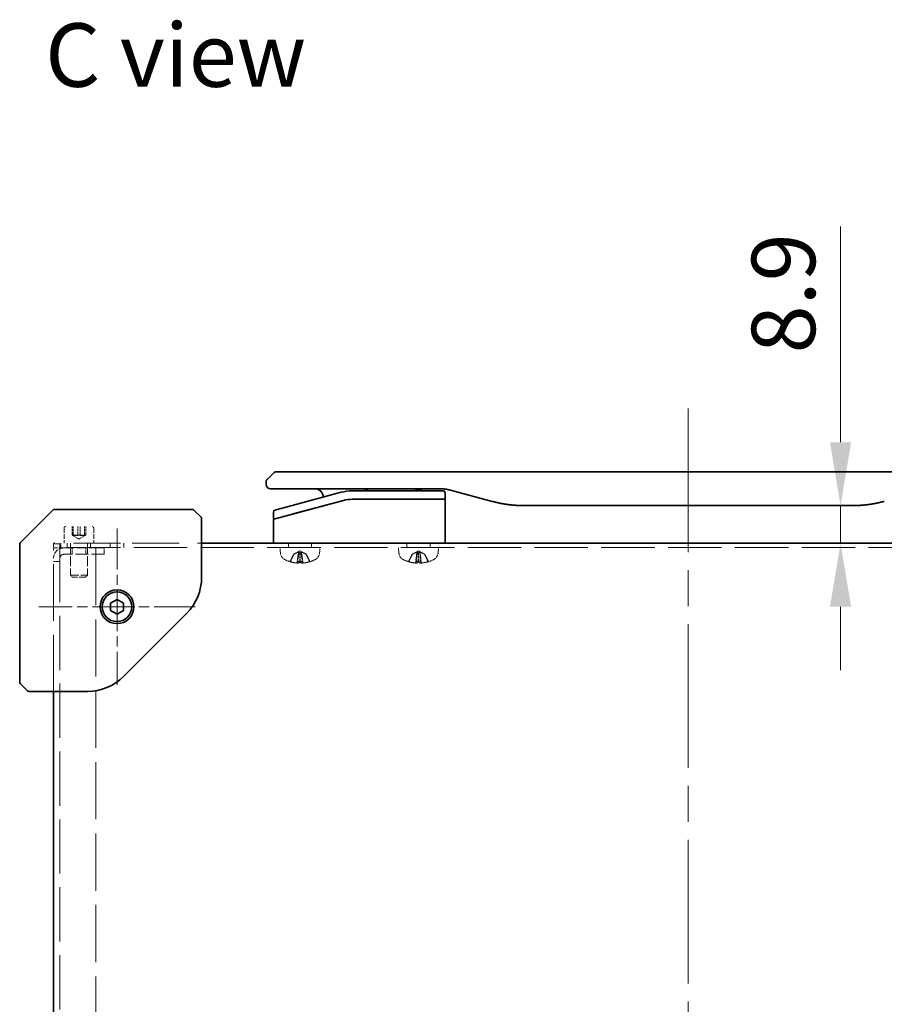
# Model space of a CAD drawing. Units: millimetres. Extents: x 87 to 6363, y 48 to 1734.
# Drawn here: x 1034 to 1238, y 982 to 1215 of the extents above; entities that cross this region are included whole.
import ezdxf

# ---------------------------------------------------------------- set-up
doc = ezdxf.new("R2010")
doc.units = ezdxf.units.MM
doc.header["$LTSCALE"] = 6
doc.linetypes.add('CHAIN', pattern=[0.3543, 0.2362, -0.0295, 0.0591, -0.0295])
doc.linetypes.add('DASHED', pattern=[0.2067, 0.1654, -0.0413])
doc.layers.get('Defpoints').update_dxf_attribs({"lineweight": 25})
for name, color, linetype, lineweight in [('Center Mark (ISO)', 131, 'Continuous', 18), ('Centerline (ISO)', 131, 'Continuous', 18), ('Dimension (ISO)', 7, 'Continuous', 18), ('Hidden (ISO)', 7, 'DASHED', 18), ('Symbol (ISO)', 7, 'Continuous', 18), ('Visible (ISO)', 7, 'Continuous', 35)]:
    doc.layers.add(name, color=color, linetype=linetype, lineweight=lineweight)
doc.styles.add('Note Text (TK)', font='txt')
doc.dimstyles.new('Default - Method 1b (TK)', dxfattribs={"dimscale": 6, "dimtxt": 2.5, "dimasz": 2.5, "dimexe": 1, "dimexo": 1.5, "dimgap": 1, "dimtad": 1, "dimtoh": 1, "dimrnd": 1e-08, "dimdsep": 46, "dimtxsty": 'Note Text (TK)', "dimcen": 0.09, "dimdle": 5, "dimclrd": 100, "dimclre": 100, "dimclrt": 7, "dimadec": 1, "dimazin": 1, "dimtfac": 1, "dimtmove": 0, "dimatfit": 3, "dimfxl": 1, "dimtolj": 1, "dimlwd": -1, "dimlwe": -1, "dimarcsym": 0})

# ---------------------------------------------------------------- blocks, each defined once
blk = doc.blocks.new('*D18')
at = {"layer": 'Defpoints', "color": 0}
for p in [(1228.14, 1099.83), (1228.14, 1090.93), (1228.14, 1090.93)]:
    blk.add_point(p, dxfattribs=at)
at = {"layer": 'Dimension (ISO)', "color": 100}
for p, q in [((1228.14, 1114.83), (1228.14, 1165.87)), ((1228.14, 1090.93), (1228.14, 1099.83)), ((1228.14, 1075.93), (1228.14, 1060.93))]:
    blk.add_line(p, q, dxfattribs=at)
for points in [[(1225.64, 1114.83), (1230.64, 1114.83), (1228.14, 1099.83)], [(1225.64, 1075.93), (1230.64, 1075.93), (1228.14, 1090.93)]]:
    blk.add_solid(points, dxfattribs=at)
at = {"layer": 'Dimension (ISO)', "color": 7, "insert": (1214.64, 1135.83), "char_height": 15, "attachment_point": 4, "rotation": 90, "style": 'Note Text (TK)'}
blk.add_mtext('\\A1;8.9', dxfattribs=at)

msp = doc.modelspace()

# ---------------------------------------------------------------- linework, layer by layer
at = {"layer": 'Center Mark (ISO)', "linetype": 'CHAIN', "ltscale": 6.852346}
for p, q in [((1057.13, 1094.434), (1057.13, 1057.434)), ((1075.63, 1075.934), (1038.63, 1075.934))]:
    msp.add_line(p, q, dxfattribs=at)
at = {"layer": 'Centerline (ISO)', "linetype": 'CHAIN', "ltscale": 23.990969}
msp.add_line((1192.13, 1122.834), (1192.13, 895.934), dxfattribs=at)
at = {"layer": 'Hidden (ISO)', "ltscale": 1.142718}
for p, q in [((1044.63, 1094.534), (1044.63, 1090.934)), ((1051.63, 1094.534), (1051.63, 1090.934))]:
    msp.add_line(p, q, dxfattribs=at)
at = {"layer": 'Hidden (ISO)', "ltscale": 0.634799}
for p, q in [((1046.514, 1092.934), (1046.514, 1094.934)), ((1046.783, 1092.934), (1046.783, 1094.934)), ((1047.861, 1092.934), (1047.861, 1094.934)), ((1048.4, 1094.934), (1048.4, 1092.934)), ((1049.477, 1092.934), (1049.477, 1094.934)), ((1049.747, 1092.934), (1049.747, 1094.934)), ((1054.13, 1089.834), (1052.13, 1089.834))]:
    msp.add_line(p, q, dxfattribs=at)
at = {"layer": 'Hidden (ISO)', "ltscale": 0.556506}
for q in [(1046.612, 1092.811), (1049.649, 1092.811)]:
    msp.add_line((1048.13, 1091.934), q, dxfattribs=at)
at = {"layer": 'Hidden (ISO)', "ltscale": 0.158625}
msp.add_line((1042.13, 1090.934), (1042.63, 1090.934), dxfattribs=at)
at = {"layer": 'Hidden (ISO)', "ltscale": 0.810204}
msp.add_line((1042.13, 1090.934), (1042.13, 1089.309), dxfattribs=at)
at = {"layer": 'Hidden (ISO)', "ltscale": 0.476074}
for p, q in [((1042.13, 1090.834), (1043.63, 1090.834)), ((1046.509, 1088.334), (1046.509, 1089.834)), ((1049.751, 1088.334), (1049.751, 1089.834)), ((1054.13, 1088.334), (1054.13, 1089.834)), ((1043.63, 1086.647), (1042.13, 1086.647))]:
    msp.add_line(p, q, dxfattribs=at)
at = {"layer": 'Hidden (ISO)', "ltscale": 12.731393}
msp.add_line((1342.13, 1089.934), (1042.13, 1089.934), dxfattribs=at)
at = {"layer": 'Hidden (ISO)', "ltscale": 1.215356}
msp.add_line((1044.568, 1089.834), (1042.13, 1089.834), dxfattribs=at)
at = {"layer": 'Hidden (ISO)', "ltscale": 0.317349}
for p, q in [((1043.63, 1089.834), (1043.63, 1090.834)), ((1043.83, 1090.934), (1043.83, 1089.934)), ((1045.38, 1089.934), (1045.38, 1090.934)), ((1050.88, 1089.934), (1050.88, 1090.934)), ((1055.509, 1089.934), (1055.509, 1090.934)), ((1058.751, 1089.934), (1058.751, 1090.934)), ((1076.13, 1090.934), (1077.13, 1090.934)), ((1097.63, 1089.934), (1097.63, 1090.934)), ((1103.13, 1089.934), (1103.13, 1090.934)), ((1125.63, 1089.934), (1125.63, 1090.934)), ((1131.13, 1089.934), (1131.13, 1090.934))]:
    msp.add_line(p, q, dxfattribs=at)
at = {"layer": 'Hidden (ISO)', "ltscale": 12.935047}
msp.add_line((1043.63, 1089.834), (1043.63, 913.372), dxfattribs=at)
at = {"layer": 'Hidden (ISO)', "ltscale": 2.400611}
msp.add_line((1044.568, 1089.834), (1052.13, 1089.834), dxfattribs=at)
at = {"layer": 'Hidden (ISO)', "ltscale": 2.371433}
for p, q in [((1046.13, 1090.834), (1046.13, 1083.364)), ((1050.13, 1090.834), (1050.13, 1083.364))]:
    msp.add_line(p, q, dxfattribs=at)
at = {"layer": 'Hidden (ISO)', "ltscale": 11.200494}
msp.add_line((1046.849, 1090.934), (1074.63, 1090.934), dxfattribs=at)
at = {"layer": 'Hidden (ISO)', "ltscale": 13.61307}
msp.add_line((1052.13, 1089.834), (1052.13, 921.005), dxfattribs=at)
at = {"layer": 'Hidden (ISO)', "ltscale": 0.400974}
for p, q in [((1095.74, 1088.675), (1095.63, 1089.934)), ((1105.02, 1088.675), (1105.13, 1089.934)), ((1123.74, 1088.675), (1123.63, 1089.934)), ((1133.02, 1088.675), (1133.13, 1089.934))]:
    msp.add_line(p, q, dxfattribs=at)
at = {"layer": 'Hidden (ISO)', "ltscale": 13.455491}
msp.add_line((1042.13, 1055.934), (1042.13, 1089.309), dxfattribs=at)
at = {"layer": 'Hidden (ISO)', "ltscale": 3.03551}
msp.add_line((1054.13, 1088.334), (1044.568, 1088.334), dxfattribs=at)
at = {"layer": 'Hidden (ISO)', "ltscale": 0.126464}
for p, q in [((1098.94, 1088.335), (1098.878, 1088.335)), ((1100.345, 1088.335), (1099.952, 1088.335)), ((1100.808, 1088.335), (1100.415, 1088.335)), ((1101.882, 1088.335), (1101.82, 1088.335)), ((1126.94, 1088.335), (1126.878, 1088.335)), ((1128.345, 1088.335), (1127.952, 1088.335)), ((1128.808, 1088.335), (1128.415, 1088.335)), ((1129.882, 1088.335), (1129.82, 1088.335))]:
    msp.add_line(p, q, dxfattribs=at)
at = {"layer": 'Hidden (ISO)', "ltscale": 0.469938}
for p, q in [((1100.38, 1089.134), (1099.073, 1088.439)), ((1100.38, 1089.134), (1101.688, 1088.439)), ((1128.38, 1089.134), (1127.073, 1088.439)), ((1128.38, 1089.134), (1129.688, 1088.439))]:
    msp.add_line(p, q, dxfattribs=at)
at = {"layer": 'Hidden (ISO)', "ltscale": 0.782523}
for p, q in [((1099.838, 1086.281), (1100.053, 1088.737)), ((1100.923, 1086.281), (1100.708, 1088.737)), ((1127.838, 1086.281), (1128.053, 1088.737)), ((1128.923, 1086.281), (1128.708, 1088.737))]:
    msp.add_line(p, q, dxfattribs=at)
at = {"layer": 'Hidden (ISO)', "ltscale": 0.181531}
for p, q in [((1097.947, 1086.62), (1098.036, 1086.62)), ((1099.722, 1086.62), (1100.286, 1086.62)), ((1100.474, 1086.62), (1101.038, 1086.62)), ((1102.724, 1086.62), (1102.813, 1086.62)), ((1125.947, 1086.62), (1126.036, 1086.62)), ((1127.722, 1086.62), (1128.286, 1086.62)), ((1128.474, 1086.62), (1129.038, 1086.62)), ((1130.724, 1086.62), (1130.813, 1086.62))]:
    msp.add_line(p, q, dxfattribs=at)
at = {"layer": 'Hidden (ISO)', "ltscale": 1.994494}
msp.add_line((1046.13, 1083.364), (1050.13, 1083.364), dxfattribs=at)
at = {"layer": 'Hidden (ISO)', "ltscale": 0.192682}
for p, q in [((1046.56, 1082.934), (1046.13, 1083.364)), ((1049.701, 1082.934), (1050.13, 1083.364))]:
    msp.add_line(p, q, dxfattribs=at)
at = {"layer": 'Hidden (ISO)', "ltscale": 1.566239}
msp.add_line((1049.701, 1082.934), (1046.56, 1082.934), dxfattribs=at)
at = {"layer": 'Hidden (ISO)', "ltscale": 0.199359}
for centre, start, end in [((1045.03, 1094.534), 90, 180), ((1051.23, 1094.534), 0, 90)]:
    msp.add_arc(centre, 0.4, start, end, dxfattribs=at)
at = {"layer": 'Hidden (ISO)', "ltscale": 1.215356}
msp.add_arc((1044.568, 1087.397), 2.438, 90, 180, dxfattribs=at)
at = {"layer": 'Hidden (ISO)', "ltscale": 0.049765}
for centre, start, end in [((1046.03, 1090.834), 0, 90), ((1050.23, 1090.834), 90, 180)]:
    msp.add_arc(centre, 0.1, start, end, dxfattribs=at)
at = {"layer": 'Hidden (ISO)', "ltscale": 0.467383}
msp.add_arc((1044.568, 1087.397), 0.938, 90, 180, dxfattribs=at)
at = {"layer": 'Hidden (ISO)', "ltscale": 0.651649}
for centre, start, end in [((1097.733, 1088.85), 185, 243.81638), ((1103.028, 1088.85), 296.18362, 355), ((1125.733, 1088.85), 185, 243.81638), ((1131.028, 1088.85), 296.18362, 355)]:
    msp.add_arc(centre, 2, start, end, dxfattribs=at)
at = {"layer": 'Hidden (ISO)', "ltscale": 0.496885}
for centre, start, end in [((1100.38, 1094.234), 243.81638, 255.02885), ((1100.38, 1094.234), 284.97115, 296.18362), ((1128.38, 1094.234), 243.81638, 255.02885), ((1128.38, 1094.234), 284.97115, 296.18362)]:
    msp.add_arc(centre, 8, start, end, dxfattribs=at)
at = {"layer": 'Hidden (ISO)', "ltscale": 0.545998}
for centre, major_axis, ratio, start_param, end_param in [((1100.428, 1094.215), (-2.923, -7.444), 0.9711636, 0.055384, 0.270495), ((1100.362, 1094.215), (-5.657, 5.653), 0.9923798, 2.0506884, 2.2657994), ((1100.594, 1094.215), (-0.7, -7.966), 0.0870991, 5.9818288, 6.1969398), ((1100.589, 1094.215), (-0.715, -7.965), 0.2219124, 0.1138074, 0.3289184), ((1100.171, 1094.215), (0.715, -7.965), 0.2219124, 5.9542669, 6.1693779), ((1100.167, 1094.215), (0.7, -7.966), 0.0870991, 0.0862455, 0.3013565), ((1100.399, 1094.215), (5.657, 5.653), 0.9923798, 4.0173859, 4.2324969), ((1100.333, 1094.215), (2.923, -7.444), 0.9711636, 6.0126903, 6.2278013), ((1128.428, 1094.215), (-2.923, -7.444), 0.9711636, 0.055384, 0.270495), ((1128.362, 1094.215), (-5.657, 5.653), 0.9923798, 2.0506884, 2.2657994), ((1128.594, 1094.215), (-0.7, -7.966), 0.0870991, 5.9818288, 6.1969398), ((1128.589, 1094.215), (-0.715, -7.965), 0.2219124, 0.1138074, 0.3289184), ((1128.171, 1094.215), (0.715, -7.965), 0.2219124, 5.9542669, 6.1693779), ((1128.167, 1094.215), (0.7, -7.966), 0.0870991, 0.0862455, 0.3013565), ((1128.399, 1094.215), (5.657, 5.653), 0.9923798, 4.0173859, 4.2324969), ((1128.333, 1094.215), (2.923, -7.444), 0.9711636, 6.0126903, 6.2278013)]:
    msp.add_ellipse(centre, major_axis=major_axis, ratio=ratio, start_param=start_param, end_param=end_param, dxfattribs=at)
at = {"layer": 'Hidden (ISO)', "ltscale": 0.558183}
for points in [[(1047.861, 1092.934), (1047.187, 1092.684), (1046.514, 1092.934)], [(1046.514, 1092.934), (1046.648, 1092.684), (1046.783, 1092.934)], [(1046.783, 1092.934), (1047.591, 1092.684), (1048.4, 1092.934)], [(1049.477, 1092.934), (1048.669, 1092.684), (1047.861, 1092.934)], [(1048.4, 1092.934), (1049.073, 1092.684), (1049.747, 1092.934)], [(1049.747, 1092.934), (1049.612, 1092.684), (1049.477, 1092.934)]]:
    msp.add_rational_spline(points, [1, 1.15470053838, 1], degree=2, dxfattribs=at)
at = {"layer": 'Hidden (ISO)', "ltscale": 0.583914}
for points, weights in [([(1098.058, 1086.689), (1098.557, 1087.689), (1098.878, 1088.335)], [1.00221814312, 1.02516278068, 1]), ([(1098.94, 1088.335), (1098.629, 1087.689), (1098.147, 1086.689)], [1, 1.02516278883, 1.00221814379]), ([(1099.952, 1088.335), (1099.868, 1087.689), (1099.738, 1086.689)], [1, 1.02516278455, 1.00221814344]), ([(1100.305, 1086.689), (1100.33, 1087.689), (1100.345, 1088.335)], [1.00221814107, 1.02516275583, 1]), ([(1100.455, 1086.689), (1100.431, 1087.689), (1100.415, 1088.335)], [1.00221814107, 1.02516275583, 1]), ([(1100.808, 1088.335), (1100.892, 1087.689), (1101.022, 1086.689)], [1, 1.02516275587, 1.00221814107]), ([(1101.82, 1088.335), (1102.131, 1087.689), (1102.613, 1086.689)], [1, 1.02516278476, 1.00221814345]), ([(1102.702, 1086.689), (1102.204, 1087.689), (1101.882, 1088.335)], [1.00221814312, 1.02516278068, 1]), ([(1126.058, 1086.689), (1126.557, 1087.689), (1126.878, 1088.335)], [1.00221814312, 1.02516278068, 1]), ([(1126.94, 1088.335), (1126.629, 1087.689), (1126.147, 1086.689)], [1, 1.02516278883, 1.00221814379]), ([(1127.952, 1088.335), (1127.868, 1087.689), (1127.738, 1086.689)], [1, 1.02516278455, 1.00221814344]), ([(1128.305, 1086.689), (1128.33, 1087.689), (1128.345, 1088.335)], [1.00221814107, 1.02516275583, 1]), ([(1128.455, 1086.689), (1128.431, 1087.689), (1128.415, 1088.335)], [1.00221814107, 1.02516275583, 1]), ([(1128.808, 1088.335), (1128.892, 1087.689), (1129.022, 1086.689)], [1, 1.02516275587, 1.00221814107]), ([(1129.82, 1088.335), (1130.131, 1087.689), (1130.613, 1086.689)], [1, 1.02516278476, 1.00221814345]), ([(1130.702, 1086.689), (1130.204, 1087.689), (1129.882, 1088.335)], [1.00221814312, 1.02516278068, 1])]:
    msp.add_rational_spline(points, weights, degree=2, dxfattribs=at)
at = {"layer": 'Hidden (ISO)', "ltscale": 0.258559}
for points, weights in [([(1098.878, 1088.335), (1099.344, 1088.584), (1099.59, 1088.711)], [1, 1.37302010371, 1.69507092246]), ([(1099.657, 1088.711), (1099.41, 1088.584), (1098.94, 1088.335)], [1.69507092246, 1.37302010371, 1]), ([(1100.048, 1088.711), (1100.015, 1088.584), (1099.952, 1088.335)], [1.69507092246, 1.37302010371, 1]), ([(1100.415, 1088.335), (1100.331, 1088.584), (1100.287, 1088.711)], [1, 1.37302010371, 1.69507092246]), ([(1100.345, 1088.335), (1100.429, 1088.584), (1100.474, 1088.711)], [1, 1.37302010371, 1.69507092246]), ([(1100.712, 1088.711), (1100.745, 1088.584), (1100.808, 1088.335)], [1.69507092246, 1.37302010371, 1]), ([(1101.104, 1088.711), (1101.351, 1088.584), (1101.82, 1088.335)], [1.69507092246, 1.37302010371, 1]), ([(1101.882, 1088.335), (1101.416, 1088.584), (1101.171, 1088.711)], [1, 1.37302010371, 1.69507092246]), ([(1126.878, 1088.335), (1127.344, 1088.584), (1127.59, 1088.711)], [1, 1.37302010371, 1.69507092246]), ([(1127.657, 1088.711), (1127.41, 1088.584), (1126.94, 1088.335)], [1.69507092246, 1.37302010371, 1]), ([(1128.048, 1088.711), (1128.015, 1088.584), (1127.952, 1088.335)], [1.69507092246, 1.37302010371, 1]), ([(1128.415, 1088.335), (1128.331, 1088.584), (1128.287, 1088.711)], [1, 1.37302010371, 1.69507092246]), ([(1128.345, 1088.335), (1128.429, 1088.584), (1128.474, 1088.711)], [1, 1.37302010371, 1.69507092246]), ([(1128.712, 1088.711), (1128.745, 1088.584), (1128.808, 1088.335)], [1.69507092246, 1.37302010371, 1]), ([(1129.104, 1088.711), (1129.351, 1088.584), (1129.82, 1088.335)], [1.69507092246, 1.37302010371, 1]), ([(1129.882, 1088.335), (1129.416, 1088.584), (1129.171, 1088.711)], [1, 1.37302010371, 1.69507092246])]:
    msp.add_rational_spline(points, weights, degree=2, dxfattribs=at)
at = {"layer": 'Hidden (ISO)', "ltscale": 0.289742}
for points in [[(1099.59, 1088.711), (1099.64, 1088.737), (1099.69, 1088.762), (1099.773, 1088.8), (1099.813, 1088.818), (1099.886, 1088.842), (1099.92, 1088.849), (1099.974, 1088.849), (1099.997, 1088.842), (1100.032, 1088.818), (1100.043, 1088.8), (1100.055, 1088.762), (1100.055, 1088.737), (1100.048, 1088.711)], [(1100.287, 1088.711), (1100.277, 1088.737), (1100.261, 1088.762), (1100.222, 1088.8), (1100.197, 1088.818), (1100.137, 1088.842), (1100.102, 1088.849), (1100.028, 1088.849), (1099.985, 1088.842), (1099.896, 1088.818), (1099.851, 1088.8), (1099.76, 1088.762), (1099.708, 1088.737), (1099.657, 1088.711)], [(1100.474, 1088.711), (1100.483, 1088.737), (1100.499, 1088.762), (1100.539, 1088.8), (1100.563, 1088.818), (1100.623, 1088.842), (1100.659, 1088.849), (1100.733, 1088.849), (1100.776, 1088.842), (1100.864, 1088.818), (1100.91, 1088.8), (1101, 1088.762), (1101.053, 1088.737), (1101.104, 1088.711)], [(1101.171, 1088.711), (1101.12, 1088.737), (1101.07, 1088.762), (1100.988, 1088.8), (1100.948, 1088.818), (1100.874, 1088.842), (1100.841, 1088.849), (1100.787, 1088.849), (1100.763, 1088.842), (1100.729, 1088.818), (1100.718, 1088.8), (1100.706, 1088.762), (1100.705, 1088.737), (1100.712, 1088.711)], [(1127.59, 1088.711), (1127.64, 1088.737), (1127.69, 1088.762), (1127.773, 1088.8), (1127.813, 1088.818), (1127.886, 1088.842), (1127.92, 1088.849), (1127.974, 1088.849), (1127.997, 1088.842), (1128.032, 1088.818), (1128.043, 1088.8), (1128.055, 1088.762), (1128.055, 1088.737), (1128.048, 1088.711)], [(1128.287, 1088.711), (1128.277, 1088.737), (1128.261, 1088.762), (1128.222, 1088.8), (1128.197, 1088.818), (1128.137, 1088.842), (1128.102, 1088.849), (1128.028, 1088.849), (1127.985, 1088.842), (1127.896, 1088.818), (1127.851, 1088.8), (1127.76, 1088.762), (1127.708, 1088.737), (1127.657, 1088.711)], [(1128.474, 1088.711), (1128.483, 1088.737), (1128.499, 1088.762), (1128.539, 1088.8), (1128.563, 1088.818), (1128.623, 1088.842), (1128.659, 1088.849), (1128.733, 1088.849), (1128.776, 1088.842), (1128.864, 1088.818), (1128.91, 1088.8), (1129, 1088.762), (1129.053, 1088.737), (1129.104, 1088.711)], [(1129.171, 1088.711), (1129.12, 1088.737), (1129.07, 1088.762), (1128.988, 1088.8), (1128.948, 1088.818), (1128.874, 1088.842), (1128.841, 1088.849), (1128.787, 1088.849), (1128.763, 1088.842), (1128.729, 1088.818), (1128.718, 1088.8), (1128.706, 1088.762), (1128.705, 1088.737), (1128.712, 1088.711)]]:
    msp.add_open_spline(points, degree=3, knots=[0.264964878, 0.264964878, 0.264964878, 0.264964878, 0.280949293, 0.280949293, 0.294648538, 0.294648538, 0.308347784, 0.308347784, 0.322047029, 0.322047029, 0.335746274, 0.335746274, 0.35173069, 0.35173069, 0.35173069, 0.35173069], dxfattribs=at)
at = {"layer": 'Hidden (ISO)', "ltscale": 0.056711}
for points, knots in [([(1098.058, 1086.689), (1098.052, 1086.677), (1098.044, 1086.665), (1098.024, 1086.646), (1098.009, 1086.635), (1097.981, 1086.624), (1097.963, 1086.62), (1097.935, 1086.62), (1097.921, 1086.622), (1097.909, 1086.626)], [0.042746732, 0.042746732, 0.042746732, 0.042746732, 0.046486341, 0.046486341, 0.051127609, 0.051127609, 0.055839935, 0.055839935, 0.059576654, 0.059576654, 0.059576654, 0.059576654]), ([(1097.997, 1086.626), (1098.009, 1086.622), (1098.024, 1086.62), (1098.052, 1086.62), (1098.07, 1086.624), (1098.099, 1086.635), (1098.114, 1086.646), (1098.133, 1086.665), (1098.142, 1086.677), (1098.147, 1086.689)], [0.014997497, 0.014997497, 0.014997497, 0.014997497, 0.018734216, 0.018734216, 0.023446542, 0.023446542, 0.02808781, 0.02808781, 0.031827419, 0.031827419, 0.031827419, 0.031827419]), ([(1099.719, 1086.626), (1099.72, 1086.622), (1099.721, 1086.62), (1099.724, 1086.62), (1099.726, 1086.624), (1099.729, 1086.635), (1099.732, 1086.646), (1099.735, 1086.665), (1099.737, 1086.677), (1099.738, 1086.689)], [0.014997497, 0.014997497, 0.014997497, 0.014997497, 0.018734216, 0.018734216, 0.023446542, 0.023446542, 0.02808781, 0.02808781, 0.031827419, 0.031827419, 0.031827419, 0.031827419]), ([(1100.305, 1086.689), (1100.305, 1086.677), (1100.304, 1086.665), (1100.302, 1086.646), (1100.299, 1086.635), (1100.294, 1086.624), (1100.29, 1086.62), (1100.284, 1086.62), (1100.28, 1086.622), (1100.277, 1086.626)], [0.042746732, 0.042746732, 0.042746732, 0.042746732, 0.046486341, 0.046486341, 0.051127609, 0.051127609, 0.055839935, 0.055839935, 0.059576654, 0.059576654, 0.059576654, 0.059576654]), ([(1100.455, 1086.689), (1100.455, 1086.677), (1100.456, 1086.665), (1100.459, 1086.646), (1100.461, 1086.635), (1100.467, 1086.624), (1100.471, 1086.62), (1100.477, 1086.62), (1100.48, 1086.622), (1100.483, 1086.626)], [0.042746732, 0.042746732, 0.042746732, 0.042746732, 0.046486341, 0.046486341, 0.051127609, 0.051127609, 0.055839935, 0.055839935, 0.059576654, 0.059576654, 0.059576654, 0.059576654]), ([(1101.041, 1086.626), (1101.04, 1086.622), (1101.039, 1086.62), (1101.037, 1086.62), (1101.035, 1086.624), (1101.031, 1086.635), (1101.029, 1086.646), (1101.026, 1086.665), (1101.024, 1086.677), (1101.022, 1086.689)], [0.014997497, 0.014997497, 0.014997497, 0.014997497, 0.018734216, 0.018734216, 0.023446542, 0.023446542, 0.02808781, 0.02808781, 0.031827419, 0.031827419, 0.031827419, 0.031827419]), ([(1102.764, 1086.626), (1102.751, 1086.622), (1102.737, 1086.62), (1102.709, 1086.62), (1102.69, 1086.624), (1102.662, 1086.635), (1102.646, 1086.646), (1102.627, 1086.665), (1102.619, 1086.677), (1102.613, 1086.689)], [0.014997497, 0.014997497, 0.014997497, 0.014997497, 0.018734216, 0.018734216, 0.023446542, 0.023446542, 0.02808781, 0.02808781, 0.031827419, 0.031827419, 0.031827419, 0.031827419]), ([(1102.702, 1086.689), (1102.708, 1086.677), (1102.717, 1086.665), (1102.736, 1086.646), (1102.751, 1086.635), (1102.78, 1086.624), (1102.798, 1086.62), (1102.825, 1086.62), (1102.839, 1086.622), (1102.851, 1086.626)], [0.042746732, 0.042746732, 0.042746732, 0.042746732, 0.046486341, 0.046486341, 0.051127609, 0.051127609, 0.055839935, 0.055839935, 0.059576654, 0.059576654, 0.059576654, 0.059576654]), ([(1126.058, 1086.689), (1126.052, 1086.677), (1126.044, 1086.665), (1126.024, 1086.646), (1126.009, 1086.635), (1125.981, 1086.624), (1125.963, 1086.62), (1125.935, 1086.62), (1125.921, 1086.622), (1125.909, 1086.626)], [0.042746732, 0.042746732, 0.042746732, 0.042746732, 0.046486341, 0.046486341, 0.051127609, 0.051127609, 0.055839935, 0.055839935, 0.059576654, 0.059576654, 0.059576654, 0.059576654]), ([(1125.997, 1086.626), (1126.009, 1086.622), (1126.024, 1086.62), (1126.052, 1086.62), (1126.07, 1086.624), (1126.099, 1086.635), (1126.114, 1086.646), (1126.133, 1086.665), (1126.142, 1086.677), (1126.147, 1086.689)], [0.014997497, 0.014997497, 0.014997497, 0.014997497, 0.018734216, 0.018734216, 0.023446542, 0.023446542, 0.02808781, 0.02808781, 0.031827419, 0.031827419, 0.031827419, 0.031827419]), ([(1127.719, 1086.626), (1127.72, 1086.622), (1127.721, 1086.62), (1127.724, 1086.62), (1127.726, 1086.624), (1127.729, 1086.635), (1127.732, 1086.646), (1127.735, 1086.665), (1127.737, 1086.677), (1127.738, 1086.689)], [0.014997497, 0.014997497, 0.014997497, 0.014997497, 0.018734216, 0.018734216, 0.023446542, 0.023446542, 0.02808781, 0.02808781, 0.031827419, 0.031827419, 0.031827419, 0.031827419]), ([(1128.305, 1086.689), (1128.305, 1086.677), (1128.304, 1086.665), (1128.302, 1086.646), (1128.299, 1086.635), (1128.294, 1086.624), (1128.29, 1086.62), (1128.284, 1086.62), (1128.28, 1086.622), (1128.277, 1086.626)], [0.042746732, 0.042746732, 0.042746732, 0.042746732, 0.046486341, 0.046486341, 0.051127609, 0.051127609, 0.055839935, 0.055839935, 0.059576654, 0.059576654, 0.059576654, 0.059576654]), ([(1128.455, 1086.689), (1128.455, 1086.677), (1128.456, 1086.665), (1128.459, 1086.646), (1128.461, 1086.635), (1128.467, 1086.624), (1128.471, 1086.62), (1128.477, 1086.62), (1128.48, 1086.622), (1128.483, 1086.626)], [0.042746732, 0.042746732, 0.042746732, 0.042746732, 0.046486341, 0.046486341, 0.051127609, 0.051127609, 0.055839935, 0.055839935, 0.059576654, 0.059576654, 0.059576654, 0.059576654]), ([(1129.041, 1086.626), (1129.04, 1086.622), (1129.039, 1086.62), (1129.037, 1086.62), (1129.035, 1086.624), (1129.031, 1086.635), (1129.029, 1086.646), (1129.026, 1086.665), (1129.024, 1086.677), (1129.022, 1086.689)], [0.014997497, 0.014997497, 0.014997497, 0.014997497, 0.018734216, 0.018734216, 0.023446542, 0.023446542, 0.02808781, 0.02808781, 0.031827419, 0.031827419, 0.031827419, 0.031827419]), ([(1130.764, 1086.626), (1130.751, 1086.622), (1130.737, 1086.62), (1130.709, 1086.62), (1130.69, 1086.624), (1130.662, 1086.635), (1130.646, 1086.646), (1130.627, 1086.665), (1130.619, 1086.677), (1130.613, 1086.689)], [0.014997497, 0.014997497, 0.014997497, 0.014997497, 0.018734216, 0.018734216, 0.023446542, 0.023446542, 0.02808781, 0.02808781, 0.031827419, 0.031827419, 0.031827419, 0.031827419]), ([(1130.702, 1086.689), (1130.708, 1086.677), (1130.717, 1086.665), (1130.736, 1086.646), (1130.751, 1086.635), (1130.78, 1086.624), (1130.798, 1086.62), (1130.825, 1086.62), (1130.839, 1086.622), (1130.851, 1086.626)], [0.042746732, 0.042746732, 0.042746732, 0.042746732, 0.046486341, 0.046486341, 0.051127609, 0.051127609, 0.055839935, 0.055839935, 0.059576654, 0.059576654, 0.059576654, 0.059576654])]:
    msp.add_open_spline(points, degree=3, knots=knots, dxfattribs=at)
at = {"layer": 'Hidden (ISO)', "ltscale": 0.172999}
for points in [[(1099.542, 1086.284), (1099.589, 1086.279), (1099.636, 1086.276), (1099.718, 1086.271), (1099.753, 1086.27), (1099.804, 1086.271), (1099.824, 1086.273), (1099.838, 1086.278), (1099.839, 1086.281), (1099.837, 1086.284)], [(1100.08, 1086.284), (1100.069, 1086.279), (1100.048, 1086.276), (1099.989, 1086.271), (1099.951, 1086.27), (1099.87, 1086.271), (1099.822, 1086.273), (1099.74, 1086.278), (1099.707, 1086.281), (1099.675, 1086.284)], [(1100.681, 1086.284), (1100.692, 1086.279), (1100.713, 1086.276), (1100.772, 1086.271), (1100.81, 1086.27), (1100.891, 1086.271), (1100.939, 1086.273), (1101.021, 1086.278), (1101.054, 1086.281), (1101.085, 1086.284)], [(1101.218, 1086.284), (1101.172, 1086.279), (1101.125, 1086.276), (1101.042, 1086.271), (1101.007, 1086.27), (1100.956, 1086.271), (1100.937, 1086.273), (1100.923, 1086.278), (1100.921, 1086.281), (1100.924, 1086.284)], [(1127.542, 1086.284), (1127.589, 1086.279), (1127.636, 1086.276), (1127.718, 1086.271), (1127.753, 1086.27), (1127.804, 1086.271), (1127.824, 1086.273), (1127.838, 1086.278), (1127.839, 1086.281), (1127.837, 1086.284)], [(1128.08, 1086.284), (1128.069, 1086.279), (1128.048, 1086.276), (1127.989, 1086.271), (1127.951, 1086.27), (1127.87, 1086.271), (1127.822, 1086.273), (1127.74, 1086.278), (1127.707, 1086.281), (1127.675, 1086.284)], [(1128.681, 1086.284), (1128.692, 1086.279), (1128.713, 1086.276), (1128.772, 1086.271), (1128.81, 1086.27), (1128.891, 1086.271), (1128.939, 1086.273), (1129.021, 1086.278), (1129.054, 1086.281), (1129.085, 1086.284)], [(1129.218, 1086.284), (1129.172, 1086.279), (1129.125, 1086.276), (1129.042, 1086.271), (1129.007, 1086.27), (1128.956, 1086.271), (1128.937, 1086.273), (1128.923, 1086.278), (1128.921, 1086.281), (1128.924, 1086.284)]]:
    msp.add_open_spline(points, degree=3, knots=[0, 0, 0, 0, 0.014316806, 0.014316806, 0.028633613, 0.028633613, 0.042982177, 0.042982177, 0.052191928, 0.052191928, 0.052191928, 0.052191928], dxfattribs=at)
at = {"layer": 'Visible (ISO)'}
for p, q in [((1092.673, 1106.127), (1094.087, 1107.541)), ((1101.158, 1107.834), (1094.794, 1107.834)), ((1101.158, 1107.834), (1104.408, 1107.834)), ((1279.852, 1107.834), (1104.408, 1107.834)), ((1092.38, 1105.418), (1092.38, 1105.42)), ((1092.38, 1105.418), (1092.38, 1104.834)), ((1093.38, 1103.834), (1099.451, 1103.834)), ((1099.451, 1103.834), (1104.408, 1103.834)), ((1104.408, 1103.834), (1128.35, 1103.834)), ((1127.513, 1103.834), (1127.513, 1103.634)), ((1127.513, 1103.634), (1127.781, 1103.634)), ((1127.781, 1103.834), (1127.781, 1103.634)), ((1127.781, 1103.634), (1127.983, 1103.634)), ((1127.983, 1103.834), (1127.983, 1103.634)), ((1127.983, 1103.634), (1128.745, 1103.634)), ((1128.35, 1103.834), (1133.35, 1103.834)), ((1128.745, 1103.834), (1128.745, 1103.634)), ((1128.745, 1103.634), (1128.924, 1103.634)), ((1128.924, 1103.834), (1128.924, 1103.634)), ((1128.924, 1103.634), (1129.17, 1103.634)), ((1129.17, 1103.834), (1129.17, 1103.634)), ((1135.938, 1103.493), (1145.779, 1100.856)), ((1110.109, 1102.993), (1098.551, 1099.896)), ((1130.08, 1103.334), (1112.697, 1103.334)), ((1130.08, 1101.334), (1112.697, 1101.334)), ((1130.08, 1101.334), (1112.697, 1101.334)), ((1130.08, 1103.334), (1134.18, 1103.334)), ((1130.08, 1101.334), (1134.48, 1101.334)), ((1134.48, 1101.334), (1130.08, 1101.334)), ((1134.68, 1102.834), (1134.68, 1101.534)), ((1134.68, 1090.934), (1134.68, 1101.134)), ((1042.337, 1098.934), (1059.661, 1098.934)), ((1074.923, 1098.934), (1059.661, 1098.934)), ((1094.451, 1098.798), (1098.551, 1099.896)), ((1098.628, 1097.847), (1110.626, 1101.062)), ((1098.732, 1097.874), (1110.626, 1101.062)), ((1153.544, 1099.834), (1230.717, 1099.834)), ((1041.984, 1098.788), (1038.13, 1094.934)), ((1076.984, 1097.081), (1075.277, 1098.788)), ((1077.13, 1090.02), (1077.13, 1096.727)), ((1094.08, 1098.315), (1094.08, 1096.889)), ((1094.08, 1090.934), (1094.08, 1096.475)), ((1098.628, 1097.847), (1094.228, 1096.668)), ((1038.13, 1094.934), (1034.277, 1091.081)), ((1034.13, 1073.403), (1034.13, 1090.727)), ((1077.13, 1090.934), (1307.13, 1090.934)), ((1077.13, 1082.905), (1077.13, 1090.02)), ((1055.63, 1076.8), (1057.13, 1077.666)), ((1055.63, 1075.068), (1055.63, 1076.8)), ((1057.13, 1077.666), (1058.63, 1076.8)), ((1058.63, 1076.8), (1058.63, 1075.068)), ((1034.13, 1073.403), (1034.13, 1058.141)), ((1057.13, 1074.202), (1055.63, 1075.068)), ((1058.63, 1075.068), (1057.13, 1074.202)), ((1058.645, 1059.449), (1073.616, 1074.419)), ((1034.277, 1057.788), (1035.984, 1056.081)), ((1036.337, 1055.934), (1043.044, 1055.934)), ((1042.13, 945.934), (1042.13, 1055.934)), ((1043.044, 1055.934), (1050.16, 1055.934))]:
    msp.add_line(p, q, dxfattribs=at)
for radius in [4, 3.5]:
    msp.add_circle((1057.13, 1075.934), radius, dxfattribs=at)
for centre, radius, start, end in [((1094.794, 1106.834), 1, 90, 135), ((1093.38, 1104.834), 1, 180, 270), ((1103.88, 1101.834), 2, 0.75155, 90), ((1117.058, 1101.834), 2, 90, 131.40962), ((1112.697, 1093.334), 10, 90, 105), ((1112.697, 1093.334), 8, 90, 105), ((1112.697, 1093.334), 8, 90, 105), ((1134.18, 1102.834), 0.5, 0, 90), ((1134.48, 1101.534), 0.2, 270, 0), ((1134.48, 1101.134), 0.2, 360, 90), ((1042.337, 1098.434), 0.5, 90, 135), ((1074.923, 1098.434), 0.5, 45, 90), ((1094.58, 1098.315), 0.5, 105, 179.99999), ((1076.63, 1096.727), 0.5, 0, 45), ((1094.28, 1096.889), 0.2, 180.00001, 285), ((1094.28, 1096.475), 0.2, 105, 180), ((1034.63, 1090.727), 0.5, 135, 180), ((1065.13, 1082.905), 12, 315, 0), ((1050.16, 1067.934), 12, 270, 315), ((1034.63, 1058.141), 0.5, 180, 225), ((1036.337, 1056.434), 0.5, 225, 270)]:
    msp.add_arc(centre, radius, start, end, dxfattribs=at)
for points, knots in [([(1092.673, 1106.127), (1092.661, 1106.115), (1092.648, 1106.102), (1092.637, 1106.089), (1092.625, 1106.076), (1092.613, 1106.064), (1092.602, 1106.051), (1092.591, 1106.038), (1092.581, 1106.025), (1092.571, 1106.012), (1092.56, 1105.999), (1092.551, 1105.985), (1092.541, 1105.972), (1092.522, 1105.945), (1092.505, 1105.918), (1092.49, 1105.89), (1092.475, 1105.862), (1092.461, 1105.834), (1092.449, 1105.805), (1092.437, 1105.775), (1092.426, 1105.746), (1092.418, 1105.715), (1092.409, 1105.684), (1092.402, 1105.653), (1092.396, 1105.621), (1092.394, 1105.605), (1092.391, 1105.588), (1092.389, 1105.572), (1092.387, 1105.555), (1092.385, 1105.539), (1092.384, 1105.522), (1092.383, 1105.505), (1092.382, 1105.488), (1092.381, 1105.47), (1092.381, 1105.453), (1092.38, 1105.435), (1092.38, 1105.418)], [0, 0, 0, 0, 0.0639341, 0.0639341, 0.0639341, 0.1272797, 0.1272797, 0.1272797, 0.1901351, 0.1901351, 0.1901351, 0.2525914, 0.2525914, 0.2525914, 0.3765924, 0.3765924, 0.3765924, 0.4999823, 0.4999823, 0.4999823, 0.6233743, 0.6233743, 0.6233743, 0.7473816, 0.7473816, 0.7473816, 0.8098428, 0.8098428, 0.8098428, 0.8727042, 0.8727042, 0.8727042, 0.9360571, 0.9360571, 0.9360571, 1, 1, 1, 1]), ([(1133.35, 1103.834), (1133.404, 1103.834), (1133.459, 1103.834), (1133.514, 1103.833), (1133.569, 1103.832), (1133.623, 1103.831), (1133.678, 1103.829), (1133.787, 1103.825), (1133.896, 1103.82), (1134.005, 1103.813), (1134.059, 1103.809), (1134.114, 1103.805), (1134.168, 1103.801), (1134.222, 1103.796), (1134.277, 1103.791), (1134.331, 1103.786), (1134.385, 1103.781), (1134.439, 1103.775), (1134.493, 1103.769), (1134.548, 1103.762), (1134.603, 1103.755), (1134.657, 1103.748), (1134.711, 1103.741), (1134.764, 1103.734), (1134.817, 1103.726), (1134.871, 1103.718), (1134.925, 1103.709), (1134.978, 1103.701), (1135.086, 1103.683), (1135.193, 1103.663), (1135.3, 1103.642), (1135.354, 1103.631), (1135.407, 1103.62), (1135.46, 1103.609), (1135.514, 1103.597), (1135.567, 1103.585), (1135.62, 1103.573), (1135.673, 1103.561), (1135.726, 1103.548), (1135.779, 1103.534), (1135.832, 1103.521), (1135.885, 1103.507), (1135.938, 1103.493)], [0, 0, 0, 0, 0.0626039, 0.0626039, 0.0626039, 0.1251107, 0.1251107, 0.1251107, 0.2499017, 0.2499017, 0.2499017, 0.3122263, 0.3122263, 0.3122263, 0.374526, 0.374526, 0.374526, 0.4368184, 0.4368184, 0.4368184, 0.4999384, 0.4999384, 0.4999384, 0.5614738, 0.5614738, 0.5614738, 0.6239035, 0.6239035, 0.6239035, 0.7489857, 0.7489857, 0.7489857, 0.8116368, 0.8116368, 0.8116368, 0.8743576, 0.8743576, 0.8743576, 0.9371461, 0.9371461, 0.9371461, 1, 1, 1, 1]), ([(1145.779, 1100.856), (1145.931, 1100.816), (1146.083, 1100.776), (1146.235, 1100.738), (1146.388, 1100.7), (1146.541, 1100.662), (1146.695, 1100.626), (1146.85, 1100.59), (1147.005, 1100.555), (1147.161, 1100.521), (1147.317, 1100.487), (1147.474, 1100.454), (1147.631, 1100.423), (1147.641, 1100.421), (1147.651, 1100.419), (1147.66, 1100.417), (1147.809, 1100.387), (1147.957, 1100.359), (1148.106, 1100.331), (1148.265, 1100.302), (1148.425, 1100.274), (1148.585, 1100.247), (1148.746, 1100.22), (1148.908, 1100.194), (1149.069, 1100.17), (1149.232, 1100.145), (1149.395, 1100.122), (1149.558, 1100.1), (1149.567, 1100.099), (1149.577, 1100.098), (1149.586, 1100.096), (1149.741, 1100.076), (1149.895, 1100.056), (1150.051, 1100.038), (1150.216, 1100.019), (1150.381, 1100.001), (1150.547, 1099.984), (1150.714, 1099.967), (1150.88, 1099.952), (1151.047, 1099.938), (1151.215, 1099.924), (1151.383, 1099.912), (1151.552, 1099.9), (1151.718, 1099.889), (1151.884, 1099.88), (1152.05, 1099.871), (1152.215, 1099.863), (1152.381, 1099.856), (1152.546, 1099.851), (1152.714, 1099.845), (1152.882, 1099.841), (1153.049, 1099.838), (1153.214, 1099.835), (1153.379, 1099.834), (1153.544, 1099.834)], [0, 0, 0, 0, 0.0611899, 0.0611899, 0.0611899, 0.1225795, 0.1225795, 0.1225795, 0.1842127, 0.1842127, 0.1842127, 0.2461353, 0.2461353, 0.2461353, 0.2500174, 0.2500174, 0.2500174, 0.3083453, 0.3083453, 0.3083453, 0.3707945, 0.3707945, 0.3707945, 0.4334736, 0.4334736, 0.4334736, 0.4963734, 0.4963734, 0.4963734, 0.5000109, 0.5000109, 0.5000109, 0.5594953, 0.5594953, 0.5594953, 0.6227862, 0.6227862, 0.6227862, 0.6861464, 0.6861464, 0.6861464, 0.7499687, 0.7499687, 0.7499687, 0.8126541, 0.8126541, 0.8126541, 0.8749855, 0.8749855, 0.8749855, 0.9379564, 0.9379564, 0.9379564, 1, 1, 1, 1]), ([(1238.481, 1100.856), (1238.329, 1100.816), (1238.178, 1100.776), (1238.026, 1100.738), (1237.873, 1100.7), (1237.719, 1100.662), (1237.565, 1100.626), (1237.41, 1100.59), (1237.255, 1100.555), (1237.1, 1100.521), (1236.943, 1100.487), (1236.787, 1100.454), (1236.63, 1100.423), (1236.62, 1100.421), (1236.61, 1100.419), (1236.6, 1100.417), (1236.452, 1100.387), (1236.304, 1100.359), (1236.155, 1100.331), (1235.995, 1100.302), (1235.836, 1100.274), (1235.675, 1100.247), (1235.514, 1100.22), (1235.353, 1100.194), (1235.191, 1100.17), (1235.029, 1100.145), (1234.866, 1100.122), (1234.703, 1100.1), (1234.693, 1100.099), (1234.684, 1100.098), (1234.674, 1100.096), (1234.52, 1100.076), (1234.365, 1100.056), (1234.21, 1100.038), (1234.045, 1100.019), (1233.879, 1100.001), (1233.713, 1099.984), (1233.547, 1099.967), (1233.38, 1099.952), (1233.214, 1099.938), (1233.045, 1099.924), (1232.877, 1099.912), (1232.708, 1099.9), (1232.543, 1099.889), (1232.377, 1099.88), (1232.211, 1099.871), (1232.045, 1099.863), (1231.88, 1099.856), (1231.714, 1099.851), (1231.547, 1099.845), (1231.379, 1099.841), (1231.211, 1099.838), (1231.046, 1099.835), (1230.882, 1099.834), (1230.717, 1099.834)], [0, 0, 0, 0, 0.0611899, 0.0611899, 0.0611899, 0.1225795, 0.1225795, 0.1225795, 0.1842127, 0.1842127, 0.1842127, 0.2461353, 0.2461353, 0.2461353, 0.2500174, 0.2500174, 0.2500174, 0.3083453, 0.3083453, 0.3083453, 0.3707945, 0.3707945, 0.3707945, 0.4334736, 0.4334736, 0.4334736, 0.4963734, 0.4963734, 0.4963734, 0.5000109, 0.5000109, 0.5000109, 0.5594953, 0.5594953, 0.5594953, 0.6227862, 0.6227862, 0.6227862, 0.6861464, 0.6861464, 0.6861464, 0.7499687, 0.7499687, 0.7499687, 0.8126541, 0.8126541, 0.8126541, 0.8749855, 0.8749855, 0.8749855, 0.9379564, 0.9379564, 0.9379564, 1, 1, 1, 1])]:
    msp.add_open_spline(points, degree=3, knots=knots, dxfattribs=at)

# ---------------------------------------------------------------- texts
at = {"layer": 'Symbol (ISO)', "color": 7, "insert": (1040.147, 1206.374), "char_height": 15, "width": 62.98246, "attachment_point": 4, "line_spacing_factor": 1.5, "style": 'Note Text (TK)'}
msp.add_mtext('{\\fＭＳ Ｐゴシック|b0|i0;C view}', dxfattribs=at)

# ---------------------------------------------------------------- dimensions: what is measured, and where the dimension line sits
at = {"layer": 'Dimension (ISO)', "color": 100}
dim = msp.add_linear_dim(base=(1228.141, 1090.934), p1=(1228.141, 1099.834), p2=(1228.141, 1090.934), angle=270, dimstyle='Default - Method 1b (TK)', override={"dimgap": 1, "dimtoh": 0, "dimdec": 2, "dimse1": 1, "dimse2": 1, "dimtol": 0, "dimlim": 0, "dimtp": 0, "dimtm": 0, "dimtdec": 2, "dimtofl": 1, "dimatfit": 1}, dxfattribs=at)
dim.commit()
dim.dimension.update_dxf_attribs({"geometry": '*D18', "text_midpoint": (1228.141, 1147.851), "dimtype": 160})

doc.saveas('drawing.dxf')
